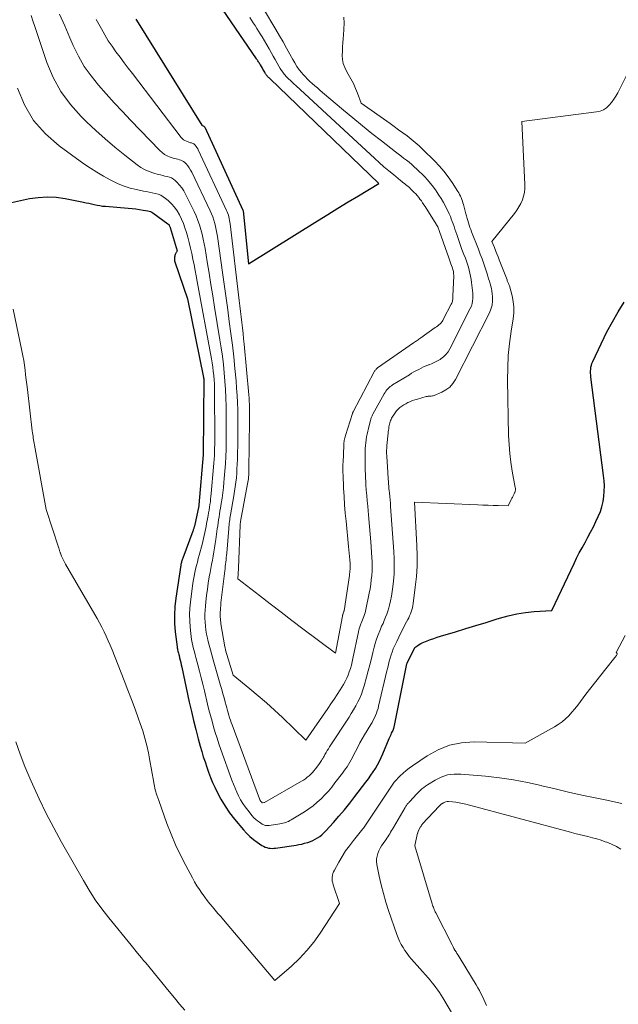
# Model space of a CAD drawing. Units: feet. Extents: x 1146672 to 1151672, y 7068870 to 7074867.
# Drawn here: x 1149375 to 1149450, y 7069129 to 7069251 of the extents above; entities that cross this region are included whole.
import ezdxf

# ---------------------------------------------------------------- set-up
doc = ezdxf.new("R2010")
doc.units = ezdxf.units.FT
doc.header["$MEASUREMENT"] = 0
doc.layers.add('Level 44', color=7, linetype='Continuous', lineweight=0)
doc.layers.add('Level 45', color=7, linetype='Continuous', lineweight=0)

msp = doc.modelspace()

# ---------------------------------------------------------------- linework, layer by layer
at = {"layer": 'Level 44', "color": 32, "linetype": 'Continuous', "lineweight": 30, "flags": 128}
for points, elevation in [([(1149389.79, 7069251.24), (1149389.86, 7069251.12), (1149397.94, 7069238.11), (1149397.96, 7069238.1), (1149397.99, 7069238.07), (1149398, 7069238.06), (1149398.12, 7069238.02), (1149398.21, 7069238), (1149398.28, 7069237.92), (1149398.31, 7069237.88), (1149398.32, 7069237.86), (1149403.05, 7069227.57), (1149403.07, 7069227.48), (1149403.75, 7069220.94), (1149412.29, 7069226.27), (1149413.55, 7069227.05), (1149414.82, 7069227.83), (1149416.09, 7069228.6), (1149417.36, 7069229.37), (1149419.9, 7069230.9), (1149406.38, 7069243.88), (1149406.33, 7069243.93), (1149406.28, 7069243.97), (1149406.23, 7069244.02), (1149406.18, 7069244.06), (1149406.14, 7069244.11), (1149406.09, 7069244.15), (1149406.04, 7069244.2), (1149406, 7069244.25), (1149405.98, 7069244.28), (1149405.93, 7069244.34), (1149405.88, 7069244.41), (1149405.84, 7069244.48), (1149405.8, 7069244.55), (1149405.74, 7069244.66), (1149405.67, 7069244.78), (1149405.6, 7069244.91), (1149405.53, 7069245.03), (1149405.46, 7069245.15), (1149405.21, 7069245.57), (1149405.15, 7069245.67), (1149405.09, 7069245.77), (1149405.03, 7069245.86), (1149404.97, 7069245.96), (1149404.91, 7069246.06), (1149404.84, 7069246.15), (1149404.78, 7069246.25), (1149404.72, 7069246.34), (1149390.64, 7069266.93)], 2220), ([(1149374.38, 7069228.54), (1149376.59, 7069229.01), (1149377.7, 7069229.17), (1149378.8, 7069229.24), (1149379.91, 7069229.18), (1149381.02, 7069229.03), (1149383.28, 7069228.58), (1149383.62, 7069228.51), (1149383.96, 7069228.44), (1149384.3, 7069228.36), (1149384.64, 7069228.28), (1149384.98, 7069228.2), (1149385.32, 7069228.14), (1149385.66, 7069228.09), (1149386.01, 7069228.06), (1149388.85, 7069227.83), (1149389.31, 7069227.78), (1149389.78, 7069227.73), (1149390.24, 7069227.67), (1149390.7, 7069227.6), (1149391.28, 7069227.51), (1149391.45, 7069227.47), (1149391.6, 7069227.42), (1149391.75, 7069227.35), (1149391.89, 7069227.26), (1149393.74, 7069225.91), (1149393.79, 7069225.86), (1149393.85, 7069225.81), (1149393.89, 7069225.75), (1149393.93, 7069225.69), (1149393.97, 7069225.62), (1149394, 7069225.56), (1149394.03, 7069225.49), (1149394.05, 7069225.42), (1149394.91, 7069222.54), (1149394.82, 7069222.39), (1149394.78, 7069222.32), (1149394.74, 7069222.24), (1149394.7, 7069222.17), (1149394.67, 7069222.09), (1149394.63, 7069221.98), (1149394.6, 7069221.88), (1149394.57, 7069221.78), (1149394.56, 7069221.69), (1149394.55, 7069221.59), (1149394.56, 7069221.49), (1149394.57, 7069221.39), (1149394.59, 7069221.29), (1149394.62, 7069221.19), (1149396.2, 7069216.6), (1149398.17, 7069206.88), (1149398.17, 7069206.87), (1149398.17, 7069206.85), (1149398.17, 7069206.84), (1149398.18, 7069206.82), (1149398.18, 7069206.76), (1149398.18, 7069206.74), (1149398.19, 7069206.73), (1149398.19, 7069206.71), (1149398.19, 7069206.7), (1149398.12, 7069197.3), (1149397.59, 7069191.09), (1149397.57, 7069190.98), (1149397.03, 7069188.47), (1149397.01, 7069188.39), (1149396.99, 7069188.31), (1149396.97, 7069188.23), (1149396.95, 7069188.15), (1149396.92, 7069188.07), (1149396.9, 7069187.99), (1149396.87, 7069187.92), (1149396.85, 7069187.84), (1149395.61, 7069184.51), (1149395.56, 7069184.4), (1149395.53, 7069184.29), (1149395.49, 7069184.18), (1149395.45, 7069184.07), (1149395.42, 7069183.95), (1149395.39, 7069183.84), (1149395.37, 7069183.73), (1149395.35, 7069183.61), (1149394.74, 7069179.54), (1149394.62, 7069178.49), (1149394.56, 7069177.45), (1149394.59, 7069176.4), (1149394.67, 7069175.35), (1149394.89, 7069173.52), (1149394.91, 7069173.39), (1149394.93, 7069173.25), (1149394.96, 7069173.12), (1149395, 7069172.98), (1149395.03, 7069172.85), (1149395.07, 7069172.71), (1149395.1, 7069172.58), (1149395.14, 7069172.45), (1149395.21, 7069172.14), (1149395.28, 7069171.85), (1149395.34, 7069171.56), (1149395.41, 7069171.27), (1149395.47, 7069170.98), (1149396.4, 7069166.64), (1149396.66, 7069165.51), (1149396.92, 7069164.38), (1149397.21, 7069163.26), (1149397.51, 7069162.13), (1149397.76, 7069161.2), (1149397.95, 7069160.55), (1149398.14, 7069159.9), (1149398.35, 7069159.26), (1149398.56, 7069158.62), (1149398.79, 7069157.98), (1149399.03, 7069157.35), (1149399.29, 7069156.73), (1149399.57, 7069156.12), (1149399.86, 7069155.53), (1149400.33, 7069154.64), (1149400.83, 7069153.78), (1149401.4, 7069152.96), (1149402.01, 7069152.16), (1149403.11, 7069150.84), (1149403.49, 7069150.42), (1149403.9, 7069150.02), (1149404.34, 7069149.65), (1149404.81, 7069149.31), (1149405.4, 7069148.92), (1149405.59, 7069148.81), (1149405.79, 7069148.71), (1149406, 7069148.65), (1149406.21, 7069148.59), (1149406.43, 7069148.56), (1149406.65, 7069148.55), (1149406.87, 7069148.56), (1149407.09, 7069148.58), (1149409.63, 7069148.96), (1149409.99, 7069149.02), (1149410.34, 7069149.09), (1149410.69, 7069149.18), (1149411.04, 7069149.27), (1149411.1, 7069149.29), (1149411.41, 7069149.4), (1149411.71, 7069149.53), (1149412.01, 7069149.68), (1149412.29, 7069149.85), (1149412.56, 7069150.04), (1149412.82, 7069150.25), (1149413.07, 7069150.47), (1149413.3, 7069150.71), (1149414.25, 7069151.76), (1149414.94, 7069152.55), (1149415.61, 7069153.34), (1149416.27, 7069154.15), (1149416.91, 7069154.97), (1149418.28, 7069156.77), (1149418.59, 7069157.18), (1149418.88, 7069157.6), (1149419.17, 7069158.02), (1149419.45, 7069158.45), (1149419.71, 7069158.89), (1149419.96, 7069159.34), (1149420.18, 7069159.8), (1149420.39, 7069160.27), (1149421.17, 7069162.17), (1149421.24, 7069162.34), (1149421.31, 7069162.5), (1149421.39, 7069162.66), (1149421.47, 7069162.82), (1149421.57, 7069163.01), (1149421.6, 7069163.07), (1149421.63, 7069163.14), (1149421.66, 7069163.2), (1149421.69, 7069163.27), (1149421.71, 7069163.34), (1149421.74, 7069163.41), (1149421.75, 7069163.48), (1149421.77, 7069163.55), (1149423.35, 7069171.39), (1149423.38, 7069171.48), (1149424.35, 7069173.41), (1149424.7, 7069173.67), (1149424.88, 7069173.8), (1149425.07, 7069173.91), (1149425.26, 7069174.01), (1149425.47, 7069174.09), (1149425.88, 7069174.25), (1149426.29, 7069174.4), (1149426.7, 7069174.55), (1149427.12, 7069174.69), (1149427.54, 7069174.82), (1149429.38, 7069175.38), (1149430.64, 7069175.77), (1149431.9, 7069176.15), (1149433.16, 7069176.54), (1149434.42, 7069176.93), (1149434.84, 7069177.05), (1149435.89, 7069177.34), (1149436.96, 7069177.58), (1149438.04, 7069177.75), (1149439.13, 7069177.87), (1149441.32, 7069178.03), (1149444.06, 7069183.82), (1149444.38, 7069184.48), (1149444.71, 7069185.14), (1149445.06, 7069185.79), (1149445.42, 7069186.43), (1149445.78, 7069187.08), (1149446.12, 7069187.73), (1149446.46, 7069188.39), (1149446.78, 7069189.05), (1149447.07, 7069189.65), (1149447.32, 7069190.25), (1149447.52, 7069190.86), (1149447.66, 7069191.49), (1149447.76, 7069192.13), (1149447.8, 7069192.78), (1149447.82, 7069193.43), (1149447.78, 7069194.07), (1149447.72, 7069194.72), (1149446.16, 7069206.9), (1149446.13, 7069207.15), (1149446.12, 7069207.4), (1149446.12, 7069207.64), (1149446.13, 7069207.89), (1149446.16, 7069208.14), (1149446.21, 7069208.38), (1149446.28, 7069208.61), (1149446.38, 7069208.84), (1149448.11, 7069212.53), (1149449.54, 7069214.98), (1149450.28, 7069216.19)], 2230)]:
    msp.add_lwpolyline(points, dxfattribs=dict(at, elevation=elevation))
at = {"layer": 'Level 45', "color": 32, "linetype": 'Continuous', "lineweight": 0, "flags": 128}
for points, elevation in [([(1149376.8, 7069251.68), (1149377.04, 7069251.01), (1149377.27, 7069250.33), (1149378.77, 7069245.86), (1149379.55, 7069244.01), (1149380.49, 7069242.26), (1149381.67, 7069240.66), (1149383.01, 7069239.17), (1149383.69, 7069238.51), (1149384.83, 7069237.44), (1149386, 7069236.4), (1149387.19, 7069235.4), (1149388.4, 7069234.41), (1149389.95, 7069233.21), (1149390.42, 7069232.88), (1149390.92, 7069232.59), (1149391.44, 7069232.36), (1149391.99, 7069232.17), (1149392.56, 7069232.01), (1149392.84, 7069231.94), (1149393.12, 7069231.87), (1149393.39, 7069231.8), (1149393.67, 7069231.75), (1149393.94, 7069231.67), (1149394.2, 7069231.57), (1149394.43, 7069231.42), (1149394.65, 7069231.24), (1149394.89, 7069231.01), (1149395.19, 7069230.69), (1149395.48, 7069230.34), (1149395.72, 7069229.97), (1149395.94, 7069229.58), (1149396.99, 7069227.43), (1149397.24, 7069226.88), (1149397.47, 7069226.32), (1149397.67, 7069225.75), (1149397.84, 7069225.18), (1149397.99, 7069224.59), (1149398.13, 7069224), (1149398.25, 7069223.41), (1149398.36, 7069222.82), (1149398.62, 7069221.19), (1149398.85, 7069219.78), (1149399.07, 7069218.37), (1149399.3, 7069216.97), (1149399.54, 7069215.56), (1149400.2, 7069211.54), (1149400.36, 7069210.52), (1149400.5, 7069209.49), (1149400.62, 7069208.46), (1149400.73, 7069207.43), (1149400.82, 7069206.4), (1149400.89, 7069205.36), (1149400.93, 7069204.33), (1149400.96, 7069203.29), (1149400.98, 7069201.64), (1149400.99, 7069200.73), (1149400.98, 7069199.81), (1149400.97, 7069198.9), (1149400.95, 7069197.98), (1149400.95, 7069197.96), (1149400.92, 7069197.06), (1149400.87, 7069196.16), (1149400.81, 7069195.26), (1149400.74, 7069194.36), (1149400.7, 7069193.88), (1149400.63, 7069193.22), (1149400.56, 7069192.56), (1149400.46, 7069191.91), (1149400.36, 7069191.25), (1149400.26, 7069190.67), (1149400.2, 7069190.31), (1149400.14, 7069189.95), (1149400.09, 7069189.59), (1149400.03, 7069189.22), (1149399.98, 7069188.86), (1149399.92, 7069188.5), (1149399.87, 7069188.14), (1149399.82, 7069187.78), (1149399.69, 7069186.8), (1149399.61, 7069186.29), (1149399.53, 7069185.77), (1149399.45, 7069185.26), (1149399.36, 7069184.75), (1149399.26, 7069184.23), (1149399.17, 7069183.72), (1149399.07, 7069183.21), (1149398.98, 7069182.7), (1149398.88, 7069182.16), (1149398.76, 7069181.4), (1149398.64, 7069180.64), (1149398.54, 7069179.87), (1149398.45, 7069179.1), (1149398.39, 7069178.56), (1149398.35, 7069178.06), (1149398.33, 7069177.57), (1149398.33, 7069177.07), (1149398.35, 7069176.57), (1149398.4, 7069176.07), (1149398.47, 7069175.57), (1149398.55, 7069175.08), (1149398.65, 7069174.59), (1149398.71, 7069174.34), (1149398.86, 7069173.73), (1149399.01, 7069173.12), (1149399.18, 7069172.51), (1149399.35, 7069171.9), (1149400.27, 7069168.73), (1149400.42, 7069168.22), (1149400.57, 7069167.7), (1149400.71, 7069167.19), (1149400.85, 7069166.67), (1149400.97, 7069166.24), (1149401.05, 7069165.94), (1149401.13, 7069165.63), (1149401.22, 7069165.33), (1149401.31, 7069165.03), (1149401.4, 7069164.73), (1149401.49, 7069164.43), (1149401.6, 7069164.14), (1149401.7, 7069163.84), (1149405.1, 7069154.67), (1149405.11, 7069154.65), (1149405.12, 7069154.63), (1149405.13, 7069154.61), (1149405.14, 7069154.58), (1149405.18, 7069154.5), (1149405.2, 7069154.48), (1149405.21, 7069154.45), (1149405.22, 7069154.43), (1149405.24, 7069154.42), (1149405.34, 7069154.3), (1149405.45, 7069154.21), (1149405.49, 7069154.21), (1149405.66, 7069154.23), (1149405.73, 7069154.25), (1149410.31, 7069156.86), (1149410.56, 7069157.02), (1149410.8, 7069157.18), (1149411.02, 7069157.36), (1149411.24, 7069157.54), (1149411.45, 7069157.75), (1149411.65, 7069157.95), (1149411.84, 7069158.17), (1149412.02, 7069158.4), (1149412.44, 7069158.95), (1149412.53, 7069159.07), (1149412.62, 7069159.2), (1149412.7, 7069159.32), (1149412.79, 7069159.45), (1149412.87, 7069159.58), (1149412.94, 7069159.7), (1149413.02, 7069159.83), (1149413.09, 7069159.97), (1149413.21, 7069160.19), (1149413.35, 7069160.43), (1149413.49, 7069160.67), (1149413.64, 7069160.9), (1149413.78, 7069161.13), (1149416.19, 7069164.81), (1149416.47, 7069165.27), (1149416.75, 7069165.73), (1149417.02, 7069166.2), (1149417.28, 7069166.68), (1149417.51, 7069167.17), (1149417.72, 7069167.66), (1149417.9, 7069168.17), (1149418.06, 7069168.68), (1149418.36, 7069169.76), (1149418.57, 7069170.52), (1149418.77, 7069171.29), (1149418.96, 7069172.06), (1149419.14, 7069172.82), (1149419.3, 7069173.47), (1149419.41, 7069173.91), (1149419.55, 7069174.35), (1149419.7, 7069174.78), (1149419.87, 7069175.21), (1149419.91, 7069175.3), (1149420.07, 7069175.68), (1149420.23, 7069176.05), (1149420.4, 7069176.42), (1149420.56, 7069176.79), (1149420.72, 7069177.17), (1149420.87, 7069177.54), (1149421, 7069177.93), (1149421.11, 7069178.32), (1149421.2, 7069178.66), (1149421.34, 7069179.22), (1149421.46, 7069179.79), (1149421.55, 7069180.37), (1149421.63, 7069180.94), (1149421.69, 7069181.63), (1149421.76, 7069182.55), (1149421.8, 7069183.48), (1149421.79, 7069184.4), (1149421.74, 7069185.33), (1149421.34, 7069190.89), (1149421.31, 7069191.3), (1149421.27, 7069191.72), (1149421.24, 7069192.14), (1149421.19, 7069192.56), (1149421.17, 7069192.82), (1149421.14, 7069193.11), (1149421.11, 7069193.4), (1149421.09, 7069193.69), (1149421.07, 7069193.97), (1149421.05, 7069194.26), (1149421.03, 7069194.55), (1149421.01, 7069194.84), (1149420.99, 7069195.13), (1149420.87, 7069197.06), (1149420.86, 7069197.23), (1149420.85, 7069197.4), (1149420.85, 7069197.58), (1149420.85, 7069197.75), (1149420.85, 7069197.92), (1149420.86, 7069198.09), (1149420.87, 7069198.26), (1149420.88, 7069198.44), (1149421.03, 7069199.96), (1149421.05, 7069200.15), (1149421.07, 7069200.33), (1149421.1, 7069200.52), (1149421.13, 7069200.71), (1149421.14, 7069200.77), (1149421.17, 7069200.92), (1149421.21, 7069201.08), (1149421.25, 7069201.23), (1149421.29, 7069201.38), (1149421.34, 7069201.53), (1149421.4, 7069201.68), (1149421.47, 7069201.82), (1149421.55, 7069201.95), (1149421.73, 7069202.25), (1149421.89, 7069202.49), (1149422.07, 7069202.72), (1149422.27, 7069202.94), (1149422.49, 7069203.13), (1149422.73, 7069203.31), (1149422.97, 7069203.48), (1149423.23, 7069203.62), (1149423.49, 7069203.76), (1149423.51, 7069203.77), (1149423.79, 7069203.89), (1149424.07, 7069204), (1149424.36, 7069204.1), (1149424.65, 7069204.19), (1149425.76, 7069204.49), (1149425.89, 7069204.52), (1149426.01, 7069204.54), (1149426.13, 7069204.55), (1149426.26, 7069204.56), (1149426.38, 7069204.56), (1149426.51, 7069204.58), (1149426.63, 7069204.61), (1149426.74, 7069204.65), (1149427.67, 7069205.03), (1149428.2, 7069205.32), (1149428.67, 7069205.67), (1149429.06, 7069206.11), (1149429.39, 7069206.61), (1149433.58, 7069214.85), (1149433.77, 7069215.33), (1149433.91, 7069215.82), (1149433.96, 7069216.32), (1149433.96, 7069216.83), (1149433.92, 7069217.25), (1149433.88, 7069217.56), (1149433.83, 7069217.87), (1149433.76, 7069218.18), (1149433.67, 7069218.48), (1149433.57, 7069218.78), (1149433.48, 7069219.09), (1149433.38, 7069219.39), (1149433.28, 7069219.69), (1149433.09, 7069220.32), (1149432.88, 7069220.93), (1149432.67, 7069221.54), (1149432.45, 7069222.15), (1149432.22, 7069222.75), (1149431.37, 7069224.9), (1149431.27, 7069225.17), (1149431.17, 7069225.45), (1149431.07, 7069225.73), (1149430.99, 7069226.01), (1149430.9, 7069226.29), (1149430.82, 7069226.57), (1149430.74, 7069226.86), (1149430.66, 7069227.14), (1149430.35, 7069228.29), (1149430.29, 7069228.5), (1149430.23, 7069228.71), (1149430.15, 7069228.92), (1149430.07, 7069229.13), (1149429.99, 7069229.33), (1149429.89, 7069229.53), (1149429.78, 7069229.72), (1149429.67, 7069229.91), (1149428.96, 7069231), (1149428.47, 7069231.71), (1149427.95, 7069232.4), (1149427.38, 7069233.05), (1149426.78, 7069233.68), (1149425.34, 7069235.1), (1149424.87, 7069235.55), (1149424.39, 7069235.98), (1149423.89, 7069236.39), (1149423.37, 7069236.79), (1149422.85, 7069237.17), (1149422.33, 7069237.55), (1149421.8, 7069237.93), (1149421.27, 7069238.3), (1149417.7, 7069240.82), (1149417.24, 7069242.05), (1149416.99, 7069242.66), (1149416.73, 7069243.26), (1149416.43, 7069243.85), (1149416.1, 7069244.42), (1149415.88, 7069244.79), (1149415.66, 7069245.26), (1149415.48, 7069245.73), (1149415.39, 7069246.23), (1149415.35, 7069246.75), (1149415.36, 7069247.27), (1149415.38, 7069247.8), (1149415.42, 7069248.32), (1149415.46, 7069248.85), (1149415.5, 7069249.27), (1149415.55, 7069250), (1149415.57, 7069250.73), (1149415.55, 7069251.47)], 2226), ([(1149380.32, 7069251.86), (1149380.97, 7069250.39), (1149381.62, 7069248.91), (1149382.03, 7069247.96), (1149382.67, 7069246.65), (1149383.39, 7069245.39), (1149384.23, 7069244.2), (1149385.14, 7069243.06), (1149386.12, 7069241.97), (1149387.11, 7069240.88), (1149388.11, 7069239.81), (1149389.12, 7069238.74), (1149392.75, 7069234.96), (1149393.04, 7069234.71), (1149393.35, 7069234.48), (1149393.68, 7069234.3), (1149394.04, 7069234.15), (1149394.41, 7069234.03), (1149394.6, 7069233.98), (1149394.79, 7069233.92), (1149394.98, 7069233.88), (1149395.17, 7069233.83), (1149395.36, 7069233.78), (1149395.53, 7069233.71), (1149395.69, 7069233.6), (1149395.83, 7069233.48), (1149396, 7069233.3), (1149396.21, 7069233.07), (1149396.4, 7069232.82), (1149396.57, 7069232.55), (1149396.72, 7069232.28), (1149398.99, 7069227.49), (1149399.16, 7069227.12), (1149399.31, 7069226.74), (1149399.45, 7069226.35), (1149399.56, 7069225.95), (1149399.66, 7069225.55), (1149399.75, 7069225.15), (1149399.83, 7069224.74), (1149399.89, 7069224.34), (1149400.55, 7069219.58), (1149400.75, 7069218.13), (1149400.95, 7069216.68), (1149401.16, 7069215.23), (1149401.36, 7069213.78), (1149401.56, 7069212.33), (1149401.74, 7069210.88), (1149401.9, 7069209.42), (1149402.05, 7069207.96), (1149402.2, 7069206.44), (1149402.27, 7069205.55), (1149402.34, 7069204.65), (1149402.38, 7069203.76), (1149402.41, 7069202.86), (1149402.42, 7069201.97), (1149402.43, 7069201.07), (1149402.42, 7069200.17), (1149402.41, 7069199.28), (1149402.36, 7069196.69), (1149402.34, 7069196.13), (1149402.31, 7069195.57), (1149402.28, 7069195.01), (1149402.23, 7069194.45), (1149402.17, 7069193.89), (1149402.1, 7069193.33), (1149402.02, 7069192.78), (1149401.93, 7069192.22), (1149401.51, 7069189.85), (1149401.48, 7069189.64), (1149401.44, 7069189.44), (1149401.41, 7069189.22), (1149401.38, 7069189.01), (1149401.36, 7069188.8), (1149401.33, 7069188.59), (1149401.31, 7069188.38), (1149401.29, 7069188.17), (1149401.04, 7069185.11), (1149401.01, 7069184.83), (1149400.99, 7069184.56), (1149400.96, 7069184.28), (1149400.93, 7069184.01), (1149400.9, 7069183.73), (1149400.86, 7069183.46), (1149400.83, 7069183.18), (1149400.8, 7069182.91), (1149400.4, 7069179.61), (1149400.36, 7069179.28), (1149400.32, 7069178.95), (1149400.29, 7069178.62), (1149400.26, 7069178.29), (1149400.25, 7069178.05), (1149400.23, 7069177.84), (1149400.22, 7069177.63), (1149400.23, 7069177.41), (1149400.23, 7069177.2), (1149400.25, 7069176.99), (1149400.27, 7069176.77), (1149400.29, 7069176.56), (1149400.32, 7069176.35), (1149400.81, 7069173.5), (1149400.83, 7069173.4), (1149400.85, 7069173.3), (1149400.87, 7069173.21), (1149400.9, 7069173.11), (1149401.82, 7069169.99), (1149403.91, 7069168.3), (1149404.94, 7069167.44), (1149405.96, 7069166.56), (1149406.96, 7069165.66), (1149407.94, 7069164.74), (1149410.85, 7069161.95), (1149413.55, 7069165.86), (1149413.94, 7069166.44), (1149414.33, 7069167.02), (1149414.71, 7069167.61), (1149415.08, 7069168.2), (1149415.49, 7069168.86), (1149415.7, 7069169.23), (1149415.9, 7069169.62), (1149416.07, 7069170.01), (1149416.22, 7069170.41), (1149416.36, 7069170.83), (1149416.48, 7069171.24), (1149416.58, 7069171.66), (1149416.68, 7069172.08), (1149417.36, 7069175.37), (1149417.42, 7069175.62), (1149417.49, 7069175.87), (1149417.57, 7069176.12), (1149417.66, 7069176.37), (1149417.69, 7069176.44), (1149417.77, 7069176.65), (1149417.85, 7069176.86), (1149417.94, 7069177.07), (1149418.02, 7069177.28), (1149418.1, 7069177.5), (1149418.17, 7069177.71), (1149418.23, 7069177.93), (1149418.29, 7069178.15), (1149418.69, 7069180.15), (1149418.79, 7069180.7), (1149418.88, 7069181.25), (1149418.95, 7069181.8), (1149419.01, 7069182.36), (1149419.05, 7069182.92), (1149419.06, 7069183.47), (1149419.05, 7069184.03), (1149419.03, 7069184.59), (1149418.89, 7069186.51), (1149418.82, 7069187.47), (1149418.74, 7069188.43), (1149418.65, 7069189.38), (1149418.56, 7069190.34), (1149418.5, 7069190.94), (1149418.43, 7069191.59), (1149418.38, 7069192.25), (1149418.33, 7069192.91), (1149418.29, 7069193.57), (1149418.26, 7069193.98), (1149418.24, 7069194.43), (1149418.22, 7069194.89), (1149418.2, 7069195.34), (1149418.19, 7069195.79), (1149418.19, 7069195.83), (1149418.18, 7069196.26), (1149418.17, 7069196.7), (1149418.18, 7069197.13), (1149418.18, 7069197.56), (1149418.18, 7069197.7), (1149418.2, 7069198.07), (1149418.22, 7069198.43), (1149418.26, 7069198.79), (1149418.3, 7069199.15), (1149418.36, 7069199.5), (1149418.42, 7069199.86), (1149418.5, 7069200.21), (1149418.59, 7069200.56), (1149418.85, 7069201.57), (1149418.88, 7069201.66), (1149418.91, 7069201.76), (1149418.94, 7069201.85), (1149418.97, 7069201.95), (1149419.01, 7069202.04), (1149419.05, 7069202.13), (1149419.1, 7069202.22), (1149419.14, 7069202.31), (1149420.55, 7069204.85), (1149420.65, 7069205.01), (1149420.75, 7069205.17), (1149420.87, 7069205.32), (1149421, 7069205.46), (1149421.14, 7069205.6), (1149421.28, 7069205.73), (1149421.43, 7069205.84), (1149421.59, 7069205.95), (1149423.66, 7069207.21), (1149423.94, 7069207.38), (1149424.23, 7069207.55), (1149424.53, 7069207.71), (1149424.82, 7069207.87), (1149425.12, 7069208.02), (1149425.42, 7069208.17), (1149425.73, 7069208.3), (1149426.04, 7069208.42), (1149426.12, 7069208.44), (1149426.47, 7069208.58), (1149426.81, 7069208.74), (1149427.14, 7069208.91), (1149427.46, 7069209.11), (1149427.55, 7069209.17), (1149427.89, 7069209.42), (1149428.2, 7069209.71), (1149428.45, 7069210.04), (1149428.67, 7069210.4), (1149431.21, 7069215.4), (1149431.34, 7069215.7), (1149431.44, 7069216.01), (1149431.5, 7069216.33), (1149431.53, 7069216.65), (1149431.53, 7069216.98), (1149431.52, 7069217.31), (1149431.5, 7069217.64), (1149431.46, 7069217.97), (1149431.37, 7069218.63), (1149431.31, 7069219.01), (1149431.24, 7069219.39), (1149431.16, 7069219.77), (1149431.07, 7069220.15), (1149430.97, 7069220.53), (1149430.86, 7069220.9), (1149430.73, 7069221.26), (1149430.6, 7069221.63), (1149430.41, 7069222.11), (1149430.18, 7069222.72), (1149429.95, 7069223.33), (1149429.74, 7069223.94), (1149429.53, 7069224.56), (1149429.3, 7069225.25), (1149429.2, 7069225.56), (1149429.09, 7069225.88), (1149428.97, 7069226.19), (1149428.86, 7069226.51), (1149428.74, 7069226.81), (1149428.61, 7069227.12), (1149428.47, 7069227.42), (1149428.32, 7069227.72), (1149428.13, 7069228.08), (1149427.88, 7069228.55), (1149427.61, 7069229.01), (1149427.33, 7069229.46), (1149427.04, 7069229.9), (1149426.99, 7069229.97), (1149426.65, 7069230.44), (1149426.29, 7069230.89), (1149425.91, 7069231.32), (1149425.52, 7069231.74), (1149424.58, 7069232.66), (1149424.27, 7069232.96), (1149423.95, 7069233.24), (1149423.62, 7069233.51), (1149423.29, 7069233.77), (1149422.94, 7069234.03), (1149422.6, 7069234.29), (1149422.26, 7069234.55), (1149421.93, 7069234.81), (1149420.21, 7069236.15), (1149419.02, 7069237.09), (1149417.84, 7069238.03), (1149416.67, 7069239), (1149415.51, 7069239.97), (1149412.91, 7069242.17), (1149412.59, 7069242.44), (1149412.27, 7069242.71), (1149411.95, 7069242.98), (1149411.64, 7069243.25), (1149411.33, 7069243.53), (1149411.03, 7069243.81), (1149410.74, 7069244.12), (1149410.47, 7069244.43), (1149410.35, 7069244.57), (1149410.03, 7069244.97), (1149409.74, 7069245.38), (1149409.47, 7069245.81), (1149409.21, 7069246.25), (1149408.86, 7069246.89), (1149408.45, 7069247.66), (1149408.02, 7069248.43), (1149407.58, 7069249.19), (1149407.14, 7069249.94), (1149405.61, 7069252.53)], 2224), ([(1149384.88, 7069251.2), (1149385.36, 7069250.31), (1149385.52, 7069250.02), (1149385.93, 7069249.29), (1149386.37, 7069248.57), (1149386.83, 7069247.87), (1149387.32, 7069247.19), (1149387.83, 7069246.52), (1149388.34, 7069245.84), (1149388.85, 7069245.17), (1149389.36, 7069244.5), (1149395.39, 7069236.59), (1149395.53, 7069236.44), (1149395.69, 7069236.3), (1149395.86, 7069236.2), (1149396.05, 7069236.11), (1149396.25, 7069236.04), (1149396.35, 7069236), (1149396.46, 7069235.97), (1149396.56, 7069235.94), (1149396.67, 7069235.92), (1149396.77, 7069235.89), (1149396.87, 7069235.85), (1149396.95, 7069235.79), (1149397.03, 7069235.72), (1149397.13, 7069235.62), (1149397.24, 7069235.48), (1149397.35, 7069235.34), (1149397.44, 7069235.19), (1149397.52, 7069235.04), (1149401.01, 7069227.56), (1149401.09, 7069227.36), (1149401.17, 7069227.15), (1149401.24, 7069226.95), (1149401.3, 7069226.74), (1149401.36, 7069226.53), (1149401.4, 7069226.31), (1149401.44, 7069226.1), (1149401.47, 7069225.88), (1149402.6, 7069216.41), (1149402.68, 7069215.73), (1149402.76, 7069215.05), (1149402.84, 7069214.37), (1149402.92, 7069213.69), (1149402.99, 7069213.01), (1149403.07, 7069212.33), (1149403.13, 7069211.65), (1149403.2, 7069210.97), (1149403.77, 7069204.72), (1149403.8, 7069204.32), (1149403.83, 7069203.92), (1149403.85, 7069203.52), (1149403.86, 7069203.13), (1149403.87, 7069202.73), (1149403.88, 7069202.33), (1149403.88, 7069201.93), (1149403.88, 7069201.53), (1149403.79, 7069195.41), (1149403.79, 7069195.2), (1149403.78, 7069194.98), (1149403.76, 7069194.76), (1149403.74, 7069194.55), (1149403.72, 7069194.33), (1149403.69, 7069194.12), (1149403.66, 7069193.9), (1149403.62, 7069193.69), (1149402.76, 7069189.04), (1149402.75, 7069188.98), (1149402.74, 7069188.92), (1149402.73, 7069188.86), (1149402.72, 7069188.8), (1149402.72, 7069188.74), (1149402.71, 7069188.68), (1149402.71, 7069188.62), (1149402.7, 7069188.56), (1149402.51, 7069183.28), (1149402.5, 7069183.2), (1149402.4, 7069181.94), (1149405.08, 7069179.87), (1149406.42, 7069178.83), (1149407.77, 7069177.8), (1149409.12, 7069176.78), (1149410.47, 7069175.76), (1149414.51, 7069172.73), (1149415.37, 7069177.3), (1149415.38, 7069177.37), (1149415.4, 7069177.43), (1149415.41, 7069177.49), (1149415.43, 7069177.55), (1149415.44, 7069177.57), (1149415.46, 7069177.62), (1149415.48, 7069177.67), (1149415.5, 7069177.72), (1149415.52, 7069177.77), (1149415.53, 7069177.83), (1149415.55, 7069177.88), (1149415.56, 7069177.93), (1149415.57, 7069177.98), (1149416.23, 7069182.35), (1149416.25, 7069182.54), (1149416.27, 7069182.72), (1149416.29, 7069182.91), (1149416.31, 7069183.1), (1149416.32, 7069183.28), (1149416.32, 7069183.47), (1149416.32, 7069183.66), (1149416.31, 7069183.85), (1149416.28, 7069184.3), (1149416.25, 7069184.71), (1149416.21, 7069185.12), (1149416.17, 7069185.53), (1149416.13, 7069185.95), (1149415.82, 7069189.06), (1149415.73, 7069190.08), (1149415.64, 7069191.11), (1149415.58, 7069192.13), (1149415.52, 7069193.16), (1149415.45, 7069194.84), (1149415.44, 7069195.03), (1149415.43, 7069195.22), (1149415.43, 7069195.41), (1149415.43, 7069195.59), (1149415.43, 7069195.78), (1149415.43, 7069195.97), (1149415.44, 7069196.16), (1149415.45, 7069196.35), (1149415.53, 7069198.45), (1149415.54, 7069198.61), (1149415.56, 7069198.76), (1149415.58, 7069198.92), (1149415.6, 7069199.07), (1149415.63, 7069199.22), (1149415.67, 7069199.37), (1149415.71, 7069199.52), (1149415.75, 7069199.67), (1149416.61, 7069202.39), (1149416.62, 7069202.41), (1149416.62, 7069202.43), (1149416.63, 7069202.45), (1149416.64, 7069202.47), (1149416.67, 7069202.55), (1149416.68, 7069202.57), (1149416.69, 7069202.59), (1149416.7, 7069202.61), (1149416.71, 7069202.63), (1149419.3, 7069207.56), (1149419.35, 7069207.63), (1149419.39, 7069207.7), (1149419.44, 7069207.77), (1149419.49, 7069207.83), (1149419.54, 7069207.89), (1149419.6, 7069207.95), (1149419.66, 7069208), (1149419.73, 7069208.05), (1149424.18, 7069211.14), (1149424.29, 7069211.22), (1149424.41, 7069211.3), (1149424.52, 7069211.38), (1149424.63, 7069211.46), (1149424.74, 7069211.54), (1149424.85, 7069211.62), (1149424.96, 7069211.7), (1149425.08, 7069211.78), (1149426.87, 7069213.04), (1149427.02, 7069213.15), (1149427.17, 7069213.27), (1149427.32, 7069213.39), (1149427.46, 7069213.51), (1149427.59, 7069213.65), (1149427.71, 7069213.79), (1149427.82, 7069213.94), (1149427.91, 7069214.11), (1149428.85, 7069215.95), (1149428.91, 7069216.07), (1149428.95, 7069216.19), (1149428.99, 7069216.32), (1149429.01, 7069216.45), (1149429.03, 7069216.58), (1149429.04, 7069216.71), (1149429.05, 7069216.84), (1149429.06, 7069216.97), (1149429.16, 7069219.4), (1149429.16, 7069219.55), (1149429.15, 7069219.69), (1149429.14, 7069219.83), (1149429.12, 7069219.97), (1149429.09, 7069220.11), (1149429.05, 7069220.25), (1149429.01, 7069220.39), (1149428.96, 7069220.53), (1149428.89, 7069220.72), (1149428.8, 7069220.95), (1149428.71, 7069221.19), (1149428.63, 7069221.42), (1149428.55, 7069221.66), (1149427.41, 7069224.93), (1149427.37, 7069225.05), (1149427.32, 7069225.17), (1149427.27, 7069225.29), (1149427.22, 7069225.41), (1149427.17, 7069225.52), (1149427.11, 7069225.64), (1149427.04, 7069225.75), (1149426.98, 7069225.86), (1149425.61, 7069228.03), (1149425.46, 7069228.26), (1149425.3, 7069228.49), (1149425.15, 7069228.72), (1149424.98, 7069228.95), (1149424.82, 7069229.17), (1149424.64, 7069229.38), (1149424.45, 7069229.59), (1149424.26, 7069229.79), (1149423.82, 7069230.23), (1149423.67, 7069230.37), (1149423.52, 7069230.5), (1149423.36, 7069230.63), (1149423.2, 7069230.76), (1149423.04, 7069230.88), (1149422.87, 7069231.01), (1149422.71, 7069231.13), (1149422.56, 7069231.26), (1149421.69, 7069231.98), (1149421.1, 7069232.47), (1149420.52, 7069232.96), (1149419.94, 7069233.47), (1149419.38, 7069233.99), (1149409.58, 7069243.03), (1149409.41, 7069243.19), (1149409.24, 7069243.35), (1149409.07, 7069243.5), (1149408.89, 7069243.66), (1149408.72, 7069243.82), (1149408.56, 7069243.98), (1149408.4, 7069244.15), (1149408.24, 7069244.33), (1149408.16, 7069244.42), (1149407.98, 7069244.66), (1149407.81, 7069244.89), (1149407.65, 7069245.14), (1149407.5, 7069245.4), (1149407.3, 7069245.77), (1149407.06, 7069246.22), (1149406.81, 7069246.67), (1149406.56, 7069247.11), (1149406.3, 7069247.55), (1149405.41, 7069249.06), (1149405.2, 7069249.4), (1149404.99, 7069249.75), (1149404.77, 7069250.09), (1149404.55, 7069250.43), (1149404.33, 7069250.77), (1149404.11, 7069251.11), (1149403.89, 7069251.45)], 2222), ([(1149375.11, 7069242.68), (1149376, 7069240.61), (1149377.12, 7069238.7), (1149378.58, 7069237.04), (1149380.27, 7069235.55), (1149383.36, 7069233.33), (1149384.15, 7069232.79), (1149384.94, 7069232.27), (1149385.76, 7069231.79), (1149386.59, 7069231.33), (1149386.85, 7069231.2), (1149387.58, 7069230.86), (1149388.32, 7069230.56), (1149389.08, 7069230.32), (1149389.86, 7069230.13), (1149390.72, 7069229.95), (1149391.08, 7069229.88), (1149391.45, 7069229.81), (1149391.81, 7069229.73), (1149392.18, 7069229.66), (1149392.53, 7069229.56), (1149392.86, 7069229.43), (1149393.18, 7069229.25), (1149393.47, 7069229.03), (1149393.79, 7069228.77), (1149394.2, 7069228.37), (1149394.58, 7069227.94), (1149394.9, 7069227.48), (1149395.2, 7069226.99), (1149395.45, 7069226.46), (1149395.68, 7069225.92), (1149395.87, 7069225.38), (1149396.05, 7069224.82), (1149396.21, 7069224.25), (1149396.39, 7069223.57), (1149396.56, 7069222.89), (1149396.71, 7069222.2), (1149396.86, 7069221.51), (1149396.99, 7069220.82), (1149397.12, 7069220.13), (1149397.25, 7069219.44), (1149397.38, 7069218.75), (1149399.15, 7069209.19), (1149399.24, 7069208.67), (1149399.32, 7069208.15), (1149399.38, 7069207.63), (1149399.44, 7069207.11), (1149399.48, 7069206.58), (1149399.52, 7069206.06), (1149399.53, 7069205.53), (1149399.54, 7069205), (1149399.56, 7069199.47), (1149399.55, 7069199.01), (1149399.55, 7069198.55), (1149399.54, 7069198.1), (1149399.53, 7069197.64), (1149399.51, 7069197.18), (1149399.48, 7069196.73), (1149399.45, 7069196.27), (1149399.41, 7069195.82), (1149399.13, 7069192.48), (1149399.09, 7069192.14), (1149399.05, 7069191.8), (1149399.01, 7069191.47), (1149398.96, 7069191.13), (1149398.9, 7069190.79), (1149398.85, 7069190.45), (1149398.79, 7069190.12), (1149398.73, 7069189.78), (1149398.62, 7069189.15), (1149398.55, 7069188.78), (1149398.48, 7069188.41), (1149398.41, 7069188.03), (1149398.33, 7069187.66), (1149398.25, 7069187.29), (1149398.17, 7069186.92), (1149398.08, 7069186.55), (1149397.98, 7069186.18), (1149397.63, 7069184.86), (1149397.51, 7069184.43), (1149397.4, 7069184), (1149397.29, 7069183.57), (1149397.18, 7069183.13), (1149397.08, 7069182.7), (1149396.99, 7069182.26), (1149396.92, 7069181.83), (1149396.86, 7069181.39), (1149396.55, 7069179.06), (1149396.48, 7069178.28), (1149396.44, 7069177.51), (1149396.45, 7069176.73), (1149396.5, 7069175.95), (1149396.58, 7069175.15), (1149396.62, 7069174.78), (1149396.68, 7069174.4), (1149396.76, 7069174.02), (1149396.84, 7069173.65), (1149396.94, 7069173.28), (1149397.03, 7069172.91), (1149397.13, 7069172.54), (1149397.23, 7069172.18), (1149397.46, 7069171.3), (1149397.67, 7069170.49), (1149397.87, 7069169.69), (1149398.07, 7069168.88), (1149398.27, 7069168.07), (1149398.67, 7069166.43), (1149398.84, 7069165.72), (1149399.03, 7069165.01), (1149399.22, 7069164.3), (1149399.41, 7069163.59), (1149399.62, 7069162.89), (1149399.84, 7069162.19), (1149400.07, 7069161.5), (1149400.31, 7069160.8), (1149401.68, 7069156.99), (1149401.87, 7069156.49), (1149402.07, 7069156), (1149402.28, 7069155.52), (1149402.5, 7069155.04), (1149402.75, 7069154.57), (1149403.02, 7069154.12), (1149403.32, 7069153.68), (1149403.64, 7069153.27), (1149404.21, 7069152.58), (1149404.41, 7069152.35), (1149404.63, 7069152.14), (1149404.86, 7069151.95), (1149405.1, 7069151.78), (1149405.41, 7069151.57), (1149405.51, 7069151.51), (1149405.62, 7069151.46), (1149405.73, 7069151.43), (1149405.84, 7069151.4), (1149405.95, 7069151.38), (1149406.07, 7069151.38), (1149406.18, 7069151.38), (1149406.3, 7069151.39), (1149407.63, 7069151.59), (1149407.82, 7069151.62), (1149408, 7069151.66), (1149408.18, 7069151.71), (1149408.36, 7069151.77), (1149408.53, 7069151.83), (1149408.71, 7069151.9), (1149408.87, 7069151.99), (1149409.03, 7069152.08), (1149410.69, 7069153.09), (1149411.23, 7069153.45), (1149411.76, 7069153.84), (1149412.26, 7069154.26), (1149412.73, 7069154.7), (1149413.19, 7069155.17), (1149413.63, 7069155.65), (1149414.05, 7069156.15), (1149414.45, 7069156.67), (1149415.36, 7069157.86), (1149415.56, 7069158.13), (1149415.75, 7069158.4), (1149415.94, 7069158.67), (1149416.12, 7069158.95), (1149416.29, 7069159.23), (1149416.45, 7069159.52), (1149416.61, 7069159.81), (1149416.76, 7069160.1), (1149416.99, 7069160.56), (1149417.26, 7069161.09), (1149417.54, 7069161.61), (1149417.83, 7069162.12), (1149418.12, 7069162.63), (1149418.88, 7069163.89), (1149419.04, 7069164.16), (1149419.19, 7069164.44), (1149419.33, 7069164.71), (1149419.46, 7069165), (1149419.58, 7069165.28), (1149419.69, 7069165.57), (1149419.79, 7069165.87), (1149419.86, 7069166.17), (1149420.88, 7069170.55), (1149420.98, 7069170.94), (1149421.07, 7069171.33), (1149421.17, 7069171.72), (1149421.28, 7069172.11), (1149421.39, 7069172.5), (1149421.52, 7069172.87), (1149421.67, 7069173.25), (1149421.83, 7069173.61), (1149422.09, 7069174.16), (1149422.35, 7069174.7), (1149422.61, 7069175.24), (1149422.88, 7069175.77), (1149423.16, 7069176.3), (1149423.47, 7069176.89), (1149423.59, 7069177.12), (1149423.7, 7069177.36), (1149423.8, 7069177.6), (1149423.89, 7069177.85), (1149423.97, 7069178.1), (1149424.04, 7069178.35), (1149424.1, 7069178.61), (1149424.14, 7069178.87), (1149424.4, 7069180.91), (1149424.53, 7069182.2), (1149424.61, 7069183.48), (1149424.62, 7069184.77), (1149424.58, 7069186.06), (1149424.28, 7069191.42), (1149432.15, 7069191.1), (1149432.78, 7069191.07), (1149433.41, 7069191.05), (1149434.03, 7069191.02), (1149434.66, 7069191), (1149435.91, 7069190.95), (1149436.28, 7069191.75), (1149436.33, 7069191.84), (1149436.37, 7069191.93), (1149436.42, 7069192.02), (1149436.47, 7069192.11), (1149436.52, 7069192.2), (1149436.57, 7069192.29), (1149436.61, 7069192.38), (1149436.66, 7069192.47), (1149436.7, 7069192.56), (1149436.73, 7069192.64), (1149436.76, 7069192.72), (1149436.78, 7069192.81), (1149436.79, 7069192.9), (1149436.8, 7069192.99), (1149436.8, 7069193.08), (1149436.79, 7069193.16), (1149436.77, 7069193.25), (1149436.41, 7069195.27), (1149436.23, 7069196.37), (1149436.1, 7069197.47), (1149436.01, 7069198.58), (1149435.96, 7069199.69), (1149435.83, 7069206.54), (1149435.85, 7069208.06), (1149435.91, 7069209.57), (1149436.06, 7069211.08), (1149436.27, 7069212.58), (1149436.53, 7069214.13), (1149436.6, 7069214.85), (1149436.61, 7069215.57), (1149436.53, 7069216.28), (1149436.39, 7069216.99), (1149436.06, 7069218.2), (1149436.03, 7069218.3), (1149436, 7069218.39), (1149435.96, 7069218.49), (1149435.92, 7069218.58), (1149435.87, 7069218.67), (1149435.83, 7069218.76), (1149435.79, 7069218.85), (1149435.76, 7069218.94), (1149434.79, 7069221.43), (1149434.65, 7069221.81), (1149434.5, 7069222.19), (1149434.35, 7069222.57), (1149434.19, 7069222.95), (1149433.89, 7069223.71), (1149436.68, 7069227.17), (1149436.97, 7069227.57), (1149437.23, 7069227.98), (1149437.46, 7069228.41), (1149437.66, 7069228.86), (1149437.8, 7069229.32), (1149437.91, 7069229.79), (1149437.96, 7069230.27), (1149437.97, 7069230.76), (1149437.58, 7069238.58), (1149446.84, 7069239.74), (1149447.28, 7069239.85), (1149447.7, 7069240.01), (1149448.07, 7069240.26), (1149448.41, 7069240.57), (1149448.71, 7069240.93), (1149448.99, 7069241.31), (1149449.24, 7069241.71), (1149449.47, 7069242.12), (1149451.6, 7069246.32)], 2228), ([(1149374.58, 7069215.33), (1149375.67, 7069210.16), (1149375.79, 7069209.56), (1149375.9, 7069208.97), (1149375.98, 7069208.37), (1149376.06, 7069207.78), (1149376.13, 7069207.18), (1149376.2, 7069206.58), (1149376.28, 7069205.98), (1149376.35, 7069205.38), (1149376.96, 7069200.24), (1149376.99, 7069200.02), (1149377.02, 7069199.8), (1149377.05, 7069199.58), (1149377.08, 7069199.36), (1149377.11, 7069199.14), (1149377.15, 7069198.93), (1149377.18, 7069198.71), (1149377.22, 7069198.49), (1149378.67, 7069190.5), (1149380.25, 7069185.72), (1149380.28, 7069185.65), (1149380.3, 7069185.57), (1149380.32, 7069185.49), (1149380.34, 7069185.4), (1149380.37, 7069185.32), (1149380.39, 7069185.24), (1149380.42, 7069185.17), (1149380.45, 7069185.09), (1149380.59, 7069184.73), (1149380.7, 7069184.48), (1149380.82, 7069184.23), (1149380.95, 7069183.98), (1149381.08, 7069183.74), (1149384.7, 7069177.53), (1149385, 7069177), (1149385.29, 7069176.47), (1149385.58, 7069175.93), (1149385.85, 7069175.38), (1149386.11, 7069174.83), (1149386.36, 7069174.27), (1149386.6, 7069173.71), (1149386.83, 7069173.14), (1149388.33, 7069169.33), (1149388.78, 7069168.15), (1149389.24, 7069166.97), (1149389.68, 7069165.79), (1149390.11, 7069164.61), (1149390.33, 7069164.01), (1149390.63, 7069163.12), (1149390.9, 7069162.21), (1149391.13, 7069161.3), (1149391.33, 7069160.38), (1149391.43, 7069159.89), (1149391.56, 7069159.2), (1149391.68, 7069158.52), (1149391.8, 7069157.83), (1149391.91, 7069157.15), (1149392.04, 7069156.47), (1149392.19, 7069155.79), (1149392.39, 7069155.13), (1149392.61, 7069154.47), (1149393.64, 7069151.63), (1149394.16, 7069150.3), (1149394.71, 7069148.99), (1149395.32, 7069147.7), (1149395.97, 7069146.43), (1149396.79, 7069144.9), (1149397.06, 7069144.41), (1149397.34, 7069143.93), (1149397.65, 7069143.47), (1149397.96, 7069143.01), (1149398, 7069142.95), (1149398.31, 7069142.53), (1149398.63, 7069142.11), (1149398.95, 7069141.7), (1149399.28, 7069141.3), (1149399.61, 7069140.9), (1149399.95, 7069140.5), (1149400.29, 7069140.11), (1149400.62, 7069139.71), (1149407.01, 7069132.2), (1149409.06, 7069133.98), (1149410.05, 7069134.91), (1149410.98, 7069135.89), (1149411.82, 7069136.94), (1149412.61, 7069138.05), (1149415.02, 7069141.72), (1149414.23, 7069144.05), (1149414.17, 7069144.28), (1149414.12, 7069144.51), (1149414.11, 7069144.74), (1149414.11, 7069144.98), (1149414.13, 7069145.21), (1149414.18, 7069145.44), (1149414.26, 7069145.66), (1149414.37, 7069145.87), (1149414.92, 7069146.86), (1149415.33, 7069147.55), (1149415.77, 7069148.23), (1149416.24, 7069148.88), (1149416.73, 7069149.52), (1149417.91, 7069150.96), (1149417.98, 7069151.05), (1149421.76, 7069156.77), (1149421.81, 7069156.81), (1149422.52, 7069157.52), (1149422.88, 7069157.86), (1149423.26, 7069158.19), (1149423.65, 7069158.49), (1149424.05, 7069158.79), (1149425.86, 7069160.01), (1149427.22, 7069160.75), (1149428.63, 7069161.32), (1149430.13, 7069161.61), (1149431.67, 7069161.73), (1149437.99, 7069161.6), (1149441.62, 7069163.59), (1149442.11, 7069163.89), (1149442.57, 7069164.21), (1149443, 7069164.58), (1149443.41, 7069164.98), (1149443.8, 7069165.4), (1149444.17, 7069165.83), (1149444.53, 7069166.27), (1149444.88, 7069166.73), (1149445.54, 7069167.63), (1149446.14, 7069168.43), (1149446.75, 7069169.22), (1149447.36, 7069170.01), (1149447.99, 7069170.79), (1149449.12, 7069172.18), (1149449.18, 7069172.26), (1149449.24, 7069172.34), (1149449.3, 7069172.42), (1149449.35, 7069172.51), (1149449.4, 7069172.59), (1149449.42, 7069172.63), (1149449.42, 7069172.67), (1149449.4, 7069172.7), (1149449.37, 7069172.73), (1149449.29, 7069172.79), (1149450.39, 7069174.93)], 2232), ([(1149374.91, 7069161.73), (1149375.44, 7069160.21), (1149376.03, 7069158.71), (1149376.65, 7069157.23), (1149376.97, 7069156.5), (1149377.81, 7069154.67), (1149378.68, 7069152.86), (1149379.61, 7069151.08), (1149380.58, 7069149.31), (1149383.28, 7069144.56), (1149384, 7069143.36), (1149384.76, 7069142.19), (1149385.57, 7069141.06), (1149386.43, 7069139.95), (1149389.19, 7069136.55), (1149390, 7069135.58), (1149390.25, 7069135.28), (1149390.5, 7069134.98), (1149390.75, 7069134.67), (1149391, 7069134.37), (1149393.9, 7069130.82), (1149394.55, 7069130.05), (1149395.19, 7069129.27), (1149395.84, 7069128.5)], 2234), ([(1149430.62, 7069125.29), (1149427.79, 7069130.04), (1149427.59, 7069130.37), (1149427.39, 7069130.69), (1149427.17, 7069131), (1149426.95, 7069131.32), (1149426.72, 7069131.62), (1149426.48, 7069131.92), (1149426.24, 7069132.22), (1149425.99, 7069132.51), (1149423.94, 7069134.84), (1149423.65, 7069135.18), (1149423.38, 7069135.53), (1149423.12, 7069135.89), (1149422.88, 7069136.27), (1149422.66, 7069136.66), (1149422.46, 7069137.05), (1149422.29, 7069137.46), (1149422.13, 7069137.88), (1149421.09, 7069140.86), (1149420.75, 7069141.91), (1149420.44, 7069142.96), (1149420.18, 7069144.03), (1149419.94, 7069145.1), (1149419.65, 7069146.57), (1149419.61, 7069146.91), (1149419.61, 7069147.25), (1149419.67, 7069147.59), (1149419.77, 7069147.92), (1149419.9, 7069148.24), (1149420.06, 7069148.56), (1149420.23, 7069148.86), (1149420.42, 7069149.16), (1149420.74, 7069149.62), (1149420.87, 7069149.81), (1149420.99, 7069149.99), (1149421.11, 7069150.18), (1149421.23, 7069150.37), (1149421.34, 7069150.56), (1149421.46, 7069150.76), (1149421.57, 7069150.95), (1149421.69, 7069151.14), (1149423.13, 7069153.6), (1149423.18, 7069153.68), (1149423.23, 7069153.77), (1149423.29, 7069153.85), (1149423.35, 7069153.94), (1149423.41, 7069154.02), (1149423.47, 7069154.1), (1149423.54, 7069154.17), (1149423.6, 7069154.25), (1149424.25, 7069154.94), (1149424.44, 7069155.14), (1149424.63, 7069155.34), (1149424.83, 7069155.54), (1149425.02, 7069155.73), (1149425.22, 7069155.92), (1149425.44, 7069156.1), (1149425.66, 7069156.26), (1149425.89, 7069156.41), (1149426.87, 7069157.02), (1149427.62, 7069157.38), (1149428.4, 7069157.64), (1149429.21, 7069157.75), (1149430.04, 7069157.76), (1149433.11, 7069157.49), (1149434.84, 7069157.29), (1149436.57, 7069157.05), (1149438.28, 7069156.72), (1149439.98, 7069156.34), (1149440.09, 7069156.31), (1149441.73, 7069155.91), (1149443.38, 7069155.53), (1149445.02, 7069155.16), (1149446.68, 7069154.81), (1149448.11, 7069154.51), (1149449.05, 7069154.31), (1149449.99, 7069154.11)], 2234), ([(1149433.22, 7069129.09), (1149433.06, 7069129.47), (1149432.89, 7069129.84), (1149432.72, 7069130.21), (1149432.53, 7069130.58), (1149432.34, 7069130.94), (1149432.14, 7069131.29), (1149431.93, 7069131.65), (1149429.95, 7069134.91), (1149429.82, 7069135.12), (1149429.69, 7069135.32), (1149429.56, 7069135.53), (1149429.44, 7069135.74), (1149429.31, 7069135.95), (1149429.19, 7069136.16), (1149429.08, 7069136.38), (1149428.96, 7069136.59), (1149426.94, 7069140.56), (1149426.87, 7069140.7), (1149426.81, 7069140.83), (1149426.75, 7069140.97), (1149426.69, 7069141.11), (1149426.64, 7069141.26), (1149426.59, 7069141.4), (1149426.54, 7069141.54), (1149426.49, 7069141.69), (1149424.32, 7069148.87), (1149424.32, 7069148.89), (1149424.33, 7069148.91), (1149424.69, 7069150.42), (1149424.69, 7069150.44), (1149424.7, 7069150.46), (1149424.7, 7069150.49), (1149424.71, 7069150.51), (1149424.74, 7069150.6), (1149424.75, 7069150.63), (1149424.75, 7069150.65), (1149424.76, 7069150.67), (1149424.77, 7069150.69), (1149425.05, 7069151.22), (1149425.11, 7069151.32), (1149425.17, 7069151.42), (1149425.24, 7069151.51), (1149425.31, 7069151.6), (1149427.37, 7069153.79), (1149427.41, 7069153.83), (1149427.45, 7069153.87), (1149427.48, 7069153.91), (1149427.52, 7069153.95), (1149427.56, 7069153.98), (1149427.61, 7069154.02), (1149427.65, 7069154.05), (1149427.7, 7069154.08), (1149427.89, 7069154.2), (1149428.04, 7069154.28), (1149428.2, 7069154.33), (1149428.36, 7069154.35), (1149428.53, 7069154.35), (1149429.01, 7069154.31), (1149429.42, 7069154.26), (1149429.83, 7069154.2), (1149430.24, 7069154.12), (1149430.64, 7069154.02), (1149443.62, 7069150.56), (1149444.17, 7069150.41), (1149444.71, 7069150.27), (1149445.25, 7069150.14), (1149445.79, 7069150.01), (1149446.33, 7069149.87), (1149446.87, 7069149.72), (1149447.41, 7069149.55), (1149447.93, 7069149.37), (1149448.12, 7069149.31), (1149448.72, 7069149.06), (1149449.3, 7069148.78), (1149449.86, 7069148.44)], 2236)]:
    msp.add_lwpolyline(points, dxfattribs=dict(at, elevation=elevation))

doc.saveas('drawing.dxf')
